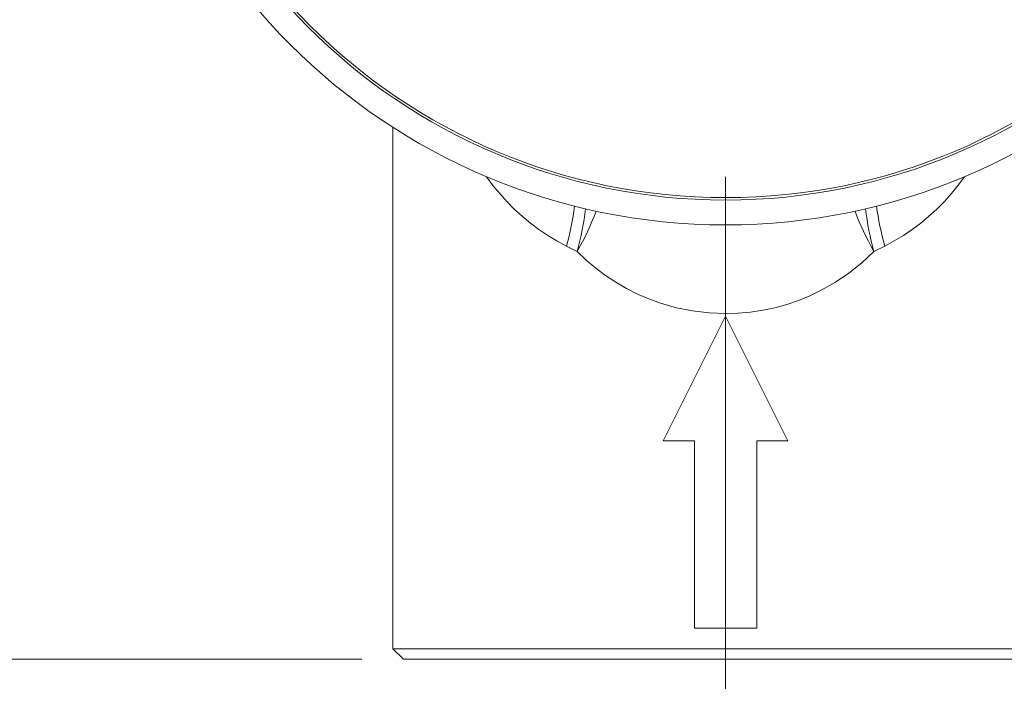
# Model space of a CAD drawing. Units: inches. Extents: x 88 to 189, y 118 to 196.
# Drawn here: x 101 to 113, y 128 to 136 of the extents above; entities that cross this region are included whole.
import ezdxf

# ---------------------------------------------------------------- set-up
doc = ezdxf.new("R2010")
doc.units = ezdxf.units.IN
doc.header["$MEASUREMENT"] = 0

msp = doc.modelspace()

# ---------------------------------------------------------------- linework, layer by layer
at = {"lineweight": 20}
for p, q in [((105.892, 128.629), (105.892, 134.899)), ((107.018, 134.306), (107.094, 134.202)), ((109.892, 134.306), (109.892, 122.458)), ((112.689, 134.203), (112.766, 134.306)), ((107.094, 134.202), (107.176, 134.103)), ((112.608, 134.103), (112.689, 134.203)), ((107.176, 134.103), (107.261, 134.008)), ((112.523, 134.008), (112.608, 134.103)), ((107.261, 134.008), (107.351, 133.917)), ((112.433, 133.917), (112.523, 134.008)), ((107.351, 133.917), (107.445, 133.83)), ((107.445, 133.83), (107.544, 133.749)), ((112.239, 133.749), (112.338, 133.83)), ((112.338, 133.83), (112.433, 133.917)), ((107.544, 133.749), (107.647, 133.672)), ((112.137, 133.672), (112.239, 133.749)), ((107.647, 133.672), (107.753, 133.6)), ((107.753, 133.6), (107.864, 133.533)), ((111.92, 133.533), (112.03, 133.6)), ((112.03, 133.6), (112.137, 133.672)), ((107.864, 133.533), (107.978, 133.471)), ((111.806, 133.471), (111.92, 133.533)), ((108.108, 133.405), (108.217, 133.303)), ((111.53, 133.271), (111.675, 133.405)), ((108.217, 133.303), (108.331, 133.208)), ((111.375, 133.148), (111.53, 133.271)), ((108.331, 133.208), (108.449, 133.119)), ((108.449, 133.119), (108.573, 133.036)), ((111.212, 133.038), (111.375, 133.148)), ((108.573, 133.036), (108.701, 132.962)), ((111.041, 132.94), (111.212, 133.038)), ((108.701, 132.962), (108.833, 132.895)), ((108.833, 132.895), (108.97, 132.836)), ((110.769, 132.819), (110.907, 132.875)), ((110.907, 132.875), (111.041, 132.94)), ((108.97, 132.836), (109.11, 132.785)), ((109.11, 132.785), (109.3, 132.731)), ((110.484, 132.731), (110.628, 132.771)), ((110.628, 132.771), (110.769, 132.819)), ((109.892, 132.629), (109.142, 131.129)), ((109.3, 132.731), (109.495, 132.692)), ((109.495, 132.692), (109.693, 132.668)), ((109.693, 132.668), (109.892, 132.66)), ((109.892, 132.66), (110.042, 132.665)), ((109.892, 132.629), (110.642, 131.129)), ((110.042, 132.665), (110.19, 132.678)), ((110.19, 132.678), (110.338, 132.7)), ((110.338, 132.7), (110.484, 132.731)), ((109.142, 131.129), (109.517, 131.129)), ((109.517, 128.879), (109.517, 131.129)), ((110.267, 128.879), (110.267, 131.129)), ((110.642, 131.129), (110.267, 131.129)), ((109.517, 128.879), (110.267, 128.879)), ((106.017, 128.504), (105.892, 128.629)), ((109.892, 128.629), (105.892, 128.629)), ((109.892, 128.629), (111.81, 128.629)), ((113.892, 128.629), (111.81, 128.629)), ((111.75, 128.504), (106.017, 128.504)), ((113.767, 128.504), (111.75, 128.504))]:
    msp.add_line(p, q, dxfattribs=at)
msp.add_lwpolyline([(105.517, 128.504), (87.889, 128.504)], dxfattribs=at)
for points in [[(117.295, 141.129), (117.295, 145.218), (113.981, 148.532), (109.892, 148.532), (105.803, 148.532), (102.488, 145.218), (102.488, 141.129), (102.488, 137.04), (105.803, 133.726), (109.892, 133.726), (113.981, 133.726), (117.295, 137.04), (117.295, 141.129), (117.295, 141.129), (117.295, 141.129), (117.295, 141.129)], [(116.995, 141.129), (116.995, 145.052), (113.815, 148.232), (109.892, 148.232), (105.969, 148.232), (102.788, 145.052), (102.788, 141.129), (102.788, 137.206), (105.969, 134.025), (109.892, 134.025), (113.815, 134.025), (116.995, 137.206), (116.995, 141.129), (116.995, 141.129), (116.995, 141.129), (116.995, 141.129)], [(116.967, 141.129), (116.967, 145.036), (113.799, 148.204), (109.892, 148.204), (105.984, 148.204), (102.817, 145.036), (102.817, 141.129), (102.817, 137.221), (105.984, 134.054), (109.892, 134.054), (113.799, 134.054), (116.967, 137.221), (116.967, 141.129), (116.967, 141.129), (116.967, 141.129), (116.967, 141.129)]]:
    msp.add_open_spline(points, degree=3, knots=[0, 0, 0, 0, 1, 1, 1, 2, 2, 2, 3, 3, 3, 4, 4, 4, 5, 5, 5, 5], dxfattribs=at)
for points in [[(107.978, 133.471), (108.022, 133.628), (108.055, 133.789), (108.076, 133.952)], [(111.708, 133.952), (111.729, 133.789), (111.762, 133.628), (111.806, 133.471)], [(108.108, 133.405), (108.155, 133.58), (108.188, 133.753), (108.208, 133.919)], [(108.108, 133.406), (108.196, 133.562), (108.271, 133.724), (108.335, 133.891)], [(111.449, 133.891), (111.507, 133.735), (111.584, 133.571), (111.675, 133.405)], [(111.576, 133.919), (111.597, 133.746), (111.63, 133.574), (111.675, 133.406)], [(107.978, 133.471), (108.021, 133.448), (108.065, 133.426), (108.108, 133.405)], [(111.675, 133.405), (111.719, 133.426), (111.763, 133.448), (111.806, 133.471)]]:
    msp.add_open_spline(points, degree=3, dxfattribs=at)

doc.saveas('drawing.dxf')
